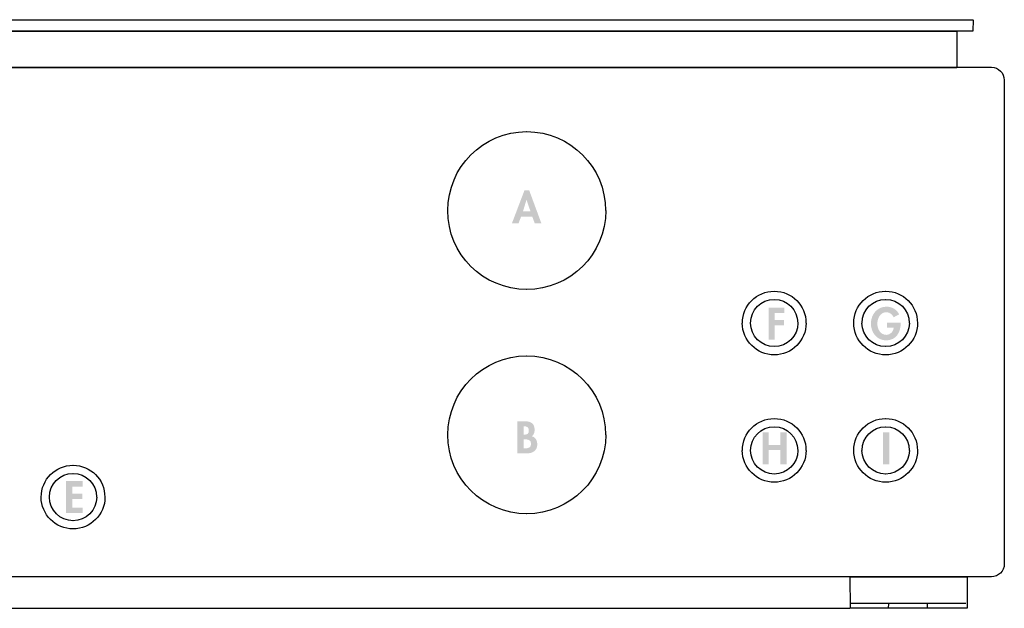
# Model space of a CAD drawing. Extents: x 14 to 204, y 8 to 269.
# Drawn here: x 80 to 139, y 50 to 85 of the extents above; entities that cross this region are included whole.
import ezdxf

# ---------------------------------------------------------------- set-up
doc = ezdxf.new("R2010")
doc.units = 0
doc.header["$MEASUREMENT"] = 0
doc.layers.add('FOREGROUND', color=5, linetype='CONTINUOUS')

msp = doc.modelspace()

# ---------------------------------------------------------------- hatches: boundary and pattern name
at = {"layer": 'FOREGROUND'}
h = msp.add_hatch(color=7, dxfattribs=at)
edge = h.paths.add_edge_path()
edge.add_spline(control_points=[(110.374, 73.987), (110.374, 73.987), (109.919, 73.987), (109.919, 73.987), (109.919, 73.987), (110.13, 74.685), (110.13, 74.685), (110.13, 74.685), (110.135, 74.685), (110.135, 74.685), (110.135, 74.685), (110.374, 73.987), (110.374, 73.987)], knot_values=[0, 0, 0, 0, 1, 1, 1, 2, 2, 2, 3, 3, 3, 4, 4, 4, 4], degree=3, periodic=0)
edge = h.paths.add_edge_path(flags=16)
edge.add_spline(control_points=[(110.479, 73.681), (110.479, 73.681), (110.626, 73.277), (110.626, 73.277), (110.626, 73.277), (111.026, 73.277), (111.026, 73.277), (111.026, 73.277), (110.298, 75.247), (110.298, 75.247), (110.298, 75.247), (110.008, 75.247), (110.008, 75.247), (110.008, 75.247), (109.259, 73.277), (109.259, 73.277), (109.259, 73.277), (109.654, 73.277), (109.654, 73.277), (109.654, 73.277), (109.812, 73.681), (109.812, 73.681), (109.812, 73.681), (110.479, 73.681), (110.479, 73.681)], knot_values=[0, 0, 0, 0, 1, 1, 1, 2, 2, 2, 3, 3, 3, 4, 4, 4, 5, 5, 5, 6, 6, 6, 7, 7, 7, 8, 8, 8, 8], degree=3, periodic=0)
for points in [[(125.61, 67.899), (125.61, 68.225), (124.658, 68.225), (124.658, 66.305), (125.032, 66.305), (125.032, 67.151), (125.574, 67.151), (125.574, 67.477), (125.032, 67.477), (125.032, 67.899)], [(124.671, 59.986), (124.671, 60.742), (124.297, 60.742), (124.297, 58.823), (124.671, 58.823), (124.671, 59.681), (125.364, 59.681), (125.364, 58.823), (125.738, 58.823), (125.738, 60.742), (125.364, 60.742), (125.364, 59.986)], [(131.9, 60.742), (131.526, 60.742), (131.526, 58.823), (131.9, 58.823)], [(83.503, 57.489), (83.503, 57.815), (82.51, 57.815), (82.51, 55.895), (83.503, 55.895), (83.503, 56.221), (82.884, 56.221), (82.884, 56.741), (83.48, 56.741), (83.48, 57.066), (82.884, 57.066), (82.884, 57.489)]]:
    msp.add_hatch(color=7, dxfattribs=at).paths.add_polyline_path(points)
h = msp.add_hatch(color=7, dxfattribs=at)
edge = h.paths.add_edge_path()
edge.add_spline(control_points=[(131.757, 67.326), (131.757, 67.326), (131.757, 67.021), (131.757, 67.021), (131.757, 67.021), (132.165, 67.021), (132.165, 67.021), (132.157, 66.789), (131.961, 66.585), (131.726, 66.585), (131.365, 66.585), (131.184, 66.939), (131.184, 67.258), (131.184, 67.576), (131.362, 67.945), (131.724, 67.945), (131.923, 67.945), (132.085, 67.813), (132.162, 67.639), (132.162, 67.639), (132.493, 67.818), (132.493, 67.818), (132.345, 68.111), (132.06, 68.276), (131.734, 68.276), (131.161, 68.276), (130.797, 67.805), (130.797, 67.258), (130.797, 66.728), (131.151, 66.255), (131.711, 66.255), (132.307, 66.255), (132.584, 66.736), (132.584, 67.278), (132.584, 67.278), (132.584, 67.326), (132.584, 67.326), (132.584, 67.326), (131.757, 67.326), (131.757, 67.326)], knot_values=[0, 0, 0, 0, 1, 1, 1, 2, 2, 2, 3, 3, 3, 4, 4, 4, 5, 5, 5, 6, 6, 6, 7, 7, 7, 8, 8, 8, 9, 9, 9, 10, 10, 10, 11, 11, 11, 12, 12, 12, 13, 13, 13, 13], degree=3, periodic=0)
h = msp.add_hatch(color=7, dxfattribs=at)
edge = h.paths.add_edge_path(flags=16)
edge.add_spline(control_points=[(109.954, 61.099), (109.954, 61.099), (110.002, 61.099), (110.002, 61.099), (110.16, 61.099), (110.272, 61.048), (110.272, 60.852), (110.272, 60.653), (110.183, 60.6), (109.999, 60.6), (109.999, 60.6), (109.954, 60.6), (109.954, 60.6), (109.954, 60.6), (109.954, 61.099), (109.954, 61.099)], knot_values=[0, 0, 0, 0, 1, 1, 1, 2, 2, 2, 3, 3, 3, 4, 4, 4, 5, 5, 5, 5], degree=3, periodic=0)
edge = h.paths.add_edge_path(flags=16)
edge.add_spline(control_points=[(109.579, 59.48), (109.579, 59.48), (110.167, 59.48), (110.167, 59.48), (110.516, 59.48), (110.781, 59.648), (110.781, 60.025), (110.781, 60.236), (110.679, 60.465), (110.453, 60.506), (110.572, 60.582), (110.621, 60.74), (110.621, 60.878), (110.621, 61.259), (110.402, 61.4), (110.045, 61.4), (110.045, 61.4), (109.579, 61.4), (109.579, 61.4), (109.579, 61.4), (109.579, 59.48), (109.579, 59.48)], knot_values=[0, 0, 0, 0, 1, 1, 1, 2, 2, 2, 3, 3, 3, 4, 4, 4, 5, 5, 5, 6, 6, 6, 7, 7, 7, 7], degree=3, periodic=0)
edge = h.paths.add_edge_path()
edge.add_spline(control_points=[(109.954, 60.315), (109.954, 60.315), (110.015, 60.315), (110.015, 60.315), (110.203, 60.315), (110.407, 60.305), (110.407, 60.055), (110.407, 59.806), (110.234, 59.78), (110.033, 59.78), (110.033, 59.78), (109.954, 59.78), (109.954, 59.78), (109.954, 59.78), (109.954, 60.315), (109.954, 60.315)], knot_values=[0, 0, 0, 0, 1, 1, 1, 2, 2, 2, 3, 3, 3, 4, 4, 4, 5, 5, 5, 5], degree=3, periodic=0)

# ---------------------------------------------------------------- linework, layer by layer
at = {"layer": 'FOREGROUND', "color": 7}
for p, q in [((68.117, 85.492), (136.911, 85.492)), ((136.922, 85.492), (136.911, 84.803)), ((136.916, 84.803), (68.106, 84.803)), ((69.078, 84.803), (135.946, 84.803)), ((135.957, 84.803), (135.946, 82.612)), ((66.968, 82.635), (138.025, 82.635)), ((135.951, 82.612), (69.068, 82.612)), ((138.8, 81.871), (138.789, 52.835)), ((138.036, 52.071), (66.963, 52.071)), ((129.572, 50.188), (129.561, 52.074)), ((129.567, 52.074), (136.566, 52.074)), ((136.577, 52.074), (136.566, 50.188)), ((129.585, 50.491), (136.497, 50.491)), ((131.843, 50.472), (131.837, 50.183)), ((134.173, 50.472), (134.167, 50.183)), ((75.756, 50.188), (129.531, 50.188)), ((136.577, 50.188), (129.561, 50.188))]:
    msp.add_line(p, q, dxfattribs=at)
for points in [[(138.036, 82.635), (138.458, 82.635), (138.789, 82.293), (138.789, 81.871)], [(105.412, 74.041), (105.412, 76.656), (107.527, 78.777), (110.142, 78.777)], [(110.153, 78.777), (112.769, 78.777), (114.878, 76.656), (114.878, 74.041)], [(110.153, 69.305), (107.538, 69.305), (105.407, 71.425), (105.407, 74.041)], [(114.889, 74.041), (114.889, 71.425), (112.758, 69.305), (110.142, 69.305)], [(123.086, 67.297), (123.086, 68.352), (123.936, 69.207), (124.991, 69.207)], [(125.002, 69.207), (126.057, 69.207), (126.901, 68.352), (126.901, 67.297)], [(129.772, 67.297), (129.772, 68.352), (130.622, 69.207), (131.677, 69.207)], [(131.688, 69.207), (132.743, 69.207), (133.587, 68.352), (133.587, 67.297)], [(123.58, 67.297), (123.58, 68.08), (124.208, 68.714), (124.991, 68.714)], [(125.002, 68.714), (125.785, 68.714), (126.408, 68.08), (126.408, 67.297)], [(130.265, 67.297), (130.265, 68.08), (130.895, 68.714), (131.677, 68.714)], [(131.688, 68.714), (132.471, 68.714), (133.094, 68.08), (133.094, 67.297)], [(125.002, 65.387), (123.947, 65.387), (123.081, 66.242), (123.081, 67.297)], [(125.002, 65.88), (124.219, 65.88), (123.574, 66.514), (123.574, 67.297)], [(126.912, 67.297), (126.912, 66.242), (126.046, 65.387), (124.991, 65.387)], [(126.419, 67.297), (126.419, 66.514), (125.774, 65.88), (124.991, 65.88)], [(131.688, 65.387), (130.633, 65.387), (129.767, 66.242), (129.767, 67.297)], [(131.688, 65.88), (130.906, 65.88), (130.26, 66.514), (130.26, 67.297)], [(133.598, 67.297), (133.598, 66.242), (132.732, 65.387), (131.677, 65.387)], [(133.105, 67.297), (133.105, 66.514), (132.46, 65.88), (131.677, 65.88)], [(105.412, 60.589), (105.412, 63.205), (107.527, 65.325), (110.142, 65.325)], [(110.153, 65.325), (112.769, 65.325), (114.878, 63.205), (114.878, 60.589)], [(123.086, 59.656), (123.086, 60.711), (123.936, 61.566), (124.991, 61.566)], [(125.002, 61.566), (126.057, 61.566), (126.901, 60.711), (126.901, 59.656)], [(129.772, 59.656), (129.772, 60.711), (130.622, 61.566), (131.677, 61.566)], [(131.688, 61.566), (132.743, 61.566), (133.587, 60.711), (133.587, 59.656)], [(123.58, 59.656), (123.58, 60.439), (124.208, 61.073), (124.991, 61.073)], [(125.002, 61.073), (125.785, 61.073), (126.408, 60.439), (126.408, 59.656)], [(130.265, 59.656), (130.265, 60.439), (130.895, 61.073), (131.677, 61.073)], [(131.688, 61.073), (132.471, 61.073), (133.094, 60.439), (133.094, 59.656)], [(110.153, 55.853), (107.538, 55.853), (105.407, 57.974), (105.407, 60.589)], [(114.889, 60.589), (114.889, 57.974), (112.758, 55.853), (110.142, 55.853)], [(125.002, 57.746), (123.947, 57.746), (123.081, 58.601), (123.081, 59.656)], [(125.002, 58.239), (124.219, 58.239), (123.574, 58.873), (123.574, 59.656)], [(126.912, 59.656), (126.912, 58.601), (126.046, 57.746), (124.991, 57.746)], [(126.419, 59.656), (126.419, 58.873), (125.774, 58.239), (124.991, 58.239)], [(131.688, 57.746), (130.633, 57.746), (129.767, 58.601), (129.767, 59.656)], [(131.688, 58.239), (130.906, 58.239), (130.26, 58.873), (130.26, 59.656)], [(133.598, 59.656), (133.598, 58.601), (132.732, 57.746), (131.677, 57.746)], [(133.105, 59.656), (133.105, 58.873), (132.46, 58.239), (131.677, 58.239)], [(81.018, 56.854), (81.018, 57.909), (81.868, 58.765), (82.923, 58.765)], [(82.934, 58.765), (83.989, 58.765), (84.833, 57.909), (84.833, 56.854)], [(81.511, 56.854), (81.511, 57.637), (82.14, 58.272), (82.923, 58.272)], [(82.934, 58.272), (83.717, 58.272), (84.34, 57.637), (84.34, 56.854)], [(82.934, 54.944), (81.879, 54.944), (81.013, 55.799), (81.013, 56.854)], [(82.934, 55.437), (82.151, 55.437), (81.506, 56.072), (81.506, 56.854)], [(84.351, 56.854), (84.351, 56.072), (83.706, 55.437), (82.923, 55.437)], [(84.844, 56.854), (84.844, 55.799), (83.978, 54.944), (82.923, 54.944)], [(138.8, 52.835), (138.8, 52.413), (138.447, 52.071), (138.025, 52.071)]]:
    msp.add_open_spline(points, degree=3, dxfattribs=at)

doc.saveas('drawing.dxf')
